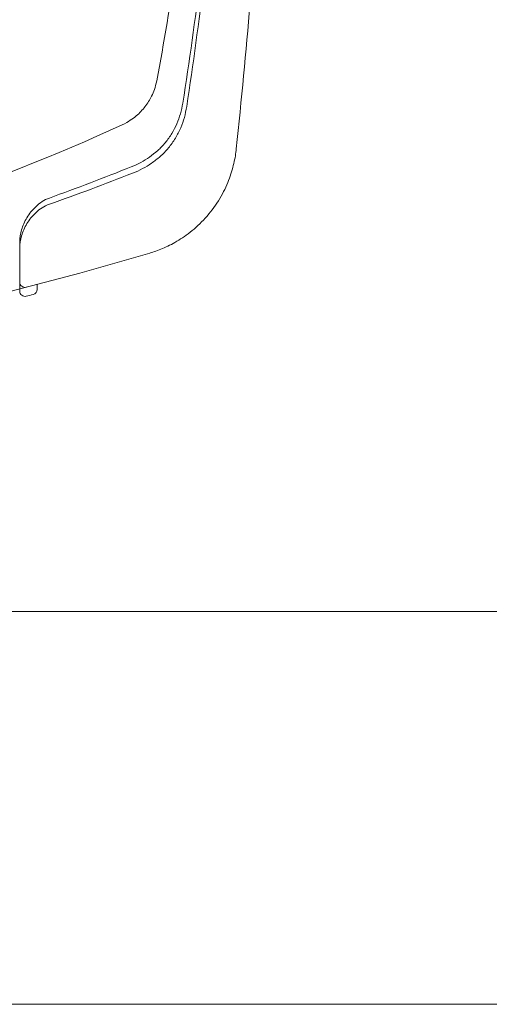
# Model space of a CAD drawing. Extents: x 0 to 990, y 0 to 1602.
# Drawn here: x 694 to 721, y 117 to 174 of the extents above; entities that cross this region are included whole.
import ezdxf

# ---------------------------------------------------------------- set-up
doc = ezdxf.new("R2010")
doc.units = 0
doc.layers.add('YKK_13', color=4, linetype='CONTINUOUS', lineweight=13)
doc.layers.add('YKK_D', color=6, linetype='CONTINUOUS', lineweight=13)

msp = doc.modelspace()

# ---------------------------------------------------------------- linework, layer by layer
at = {"layer": 'YKK_13'}
for p, q in [((693.999, 158.827), (693.999, 158.405)), ((694.999, 158.696), (694.999, 158.414)), ((693.999, 158.405), (693.999, 158.312))]:
    msp.add_line(p, q, dxfattribs=at)
for centre, radius, start, end in [((694.299, 158.827), 0.3, 180, 284.2748), ((694.299, 158.312), 0.3, 180, 284.2314), ((649.999, 332.982), 180.5, 284.23136, 284.36261), ((694.699, 158.414), 0.3, 284.3626, 0)]:
    msp.add_arc(centre, radius, start, end, dxfattribs=at)
for points, knots in [([(629.127, 158.811), (635.988, 157.6), (651.657, 156.215), (675.99, 158.875), (692.232, 164.346), (700.071, 167.928), (700.35, 168.095), (700.683, 168.345), (700.948, 168.6), (701.18, 168.868), (701.381, 169.159), (701.56, 169.477), (701.717, 169.851), (701.807, 170.155), (702.261, 172.539), (703.013, 177.009), (703.858, 183.999), (704.382, 191.193), (704.499, 196.055), (704.499, 198.482)], [0.3804436, 0.3804436, 0.3804436, 0.3804436, 0.5, 0.6478637, 0.7957274, 0.7957274, 0.7997748, 0.8038223, 0.8078697, 0.8119172, 0.8159647, 0.8200121, 0.8240596, 0.8281071, 0.8281071, 0.8710803, 0.9140535, 0.9570268, 1, 1, 1, 1]), ([(666.492, 153.739), (669.589, 154.024), (681.272, 155.406), (692.92, 157.948), (701.678, 160.56), (702.17, 160.733), (702.988, 161.135), (703.873, 161.737), (704.757, 162.581), (705.499, 163.614), (706.001, 164.671), (706.288, 165.637), (706.378, 166.204), (706.7, 169.281), (707.219, 174.785), (707.814, 182.803), (708.245, 190.675), (708.431, 195.879), (708.499, 198.482)], [0.5945645, 0.5945645, 0.5945645, 0.5945645, 0.6478637, 0.7957274, 0.7957274, 0.7997748, 0.8038223, 0.8078697, 0.8119172, 0.8159647, 0.8200121, 0.8240596, 0.8281071, 0.8281071, 0.8710803, 0.9140535, 0.9570268, 1, 1, 1, 1]), ([(705.81, 198.482), (705.788, 195.997), (705.649, 191.024), (705.155, 183.607), (704.392, 176.28), (703.717, 171.471), (703.306, 168.86), (703.216, 168.47), (703.016, 167.901), (702.731, 167.341), (702.353, 166.807), (701.907, 166.35), (701.439, 165.981), (700.947, 165.681), (700.598, 165.512), (698.833, 164.804), (697.272, 164.211), (695.699, 163.647)], [0.7668375, 0.7668375, 0.7668375, 0.7668375, 0.8098107, 0.8527839, 0.8957572, 0.9387304, 0.9387304, 0.9427779, 0.9468253, 0.9508728, 0.9549203, 0.9589677, 0.9630152, 0.9670626, 0.9711101, 0.9711101, 1, 1, 1, 1]), ([(695.699, 163.293), (697.297, 163.855), (698.884, 164.445), (700.677, 165.15), (701.036, 165.319), (701.552, 165.627), (702.051, 166.012), (702.529, 166.498), (702.934, 167.068), (703.235, 167.665), (703.441, 168.262), (703.53, 168.665), (703.935, 171.311), (704.599, 176.17), (705.35, 183.548), (705.832, 190.897), (705.976, 195.786), (706.004, 198.178)], [0, 0, 0, 0, 0.0292222, 0.0292222, 0.0332696, 0.0373171, 0.0413646, 0.045412, 0.0494595, 0.053507, 0.0575544, 0.0616019, 0.0616019, 0.1045751, 0.1475484, 0.1905216, 0.2317512, 0.2317512, 0.2317512, 0.2317512]), ([(693.999, 161.125), (693.999, 161.358), (694.035, 161.591), (694.174, 162.059), (694.277, 162.295), (694.482, 162.634), (694.559, 162.745), (694.733, 162.962), (694.83, 163.067), (695.043, 163.265), (695.161, 163.359), (695.415, 163.523), (695.551, 163.594), (695.699, 163.647)], [0, 0, 0, 0, 0.25, 0.25, 0.5, 0.5, 0.625, 0.625, 0.75, 0.75, 0.875, 0.875, 1, 1, 1, 1]), ([(693.999, 160.788), (693.999, 161.019), (694.035, 161.252), (694.173, 161.717), (694.277, 161.953), (694.482, 162.29), (694.559, 162.4), (694.733, 162.616), (694.83, 162.721), (695.043, 162.917), (695.161, 163.01), (695.415, 163.172), (695.551, 163.241), (695.699, 163.293)], [0, 0, 0, 0, 0.25, 0.25, 0.5, 0.5, 0.625, 0.625, 0.75, 0.75, 0.875, 0.875, 1, 1, 1, 1])]:
    msp.add_open_spline(points, degree=3, knots=knots, dxfattribs=at)
for points in [[(693.999, 158.442), (693.999, 159.334), (693.999, 160.228), (693.999, 161.125)], [(693.999, 158.827), (693.999, 159.479), (693.999, 160.133), (693.999, 160.788)]]:
    msp.add_open_spline(points, degree=3, dxfattribs=at)
at = {"layer": 'YKK_D'}
for p, q in [((618.999, 139.966), (850.579, 139.966)), ((532.499, 117.479), (767.499, 117.479))]:
    msp.add_line(p, q, dxfattribs=at)

doc.saveas('drawing.dxf')
